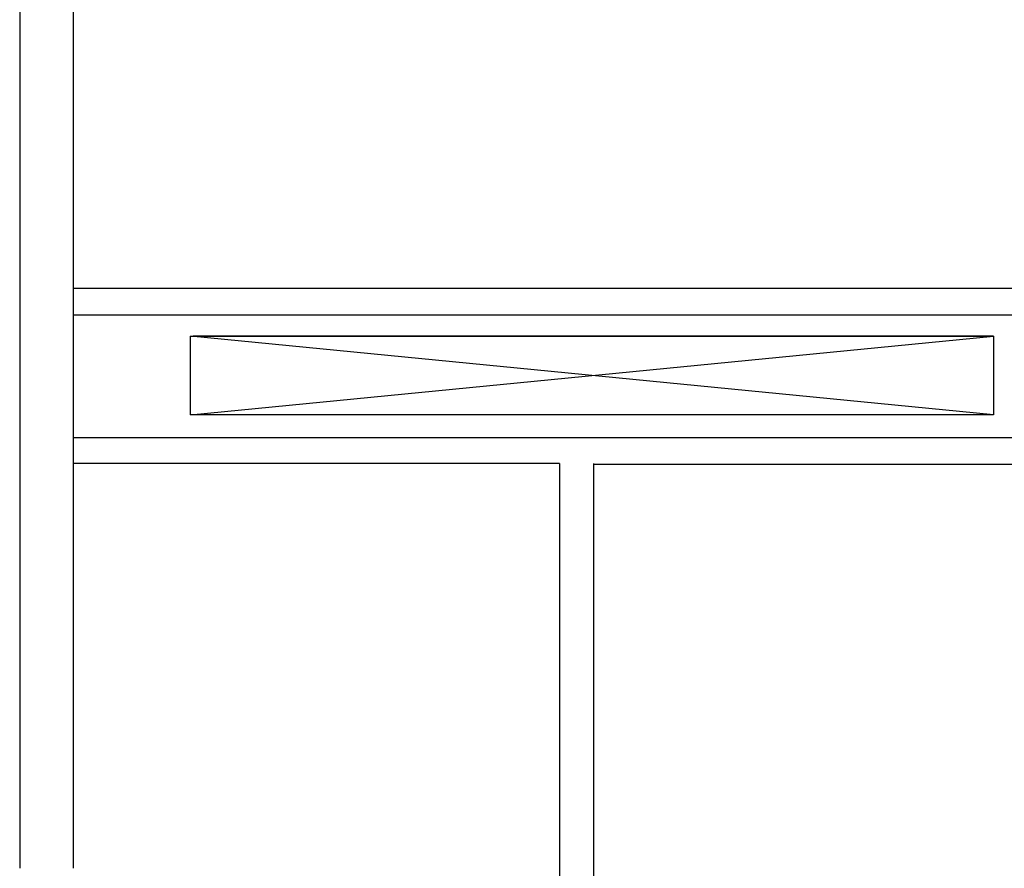
# Model space of a CAD drawing. Units: millimetres. Extents: x -7408 to -7285, y -13365 to -13265.
# Drawn here: x -7328 to -7325, y -13328 to -13325 of the extents above; entities that cross this region are included whole.
import ezdxf

# ---------------------------------------------------------------- set-up
doc = ezdxf.new("R2010")
doc.units = ezdxf.units.MM
doc.header["$LTSCALE"] = 2
doc.linetypes.add('LINEA [6]', pattern=[0.5, 0.3, -0.2])
for name, color, linetype in [('05 APE TRAVI', 1, 'Continuous'), ('06 APE VARIO', 7, 'Continuous'), ('BLOCCHIMURATURA', 5, 'Continuous'), ('Cartongessi', 1, 'Continuous')]:
    doc.layers.add(name, color=color, linetype=linetype)

msp = doc.modelspace()

# ---------------------------------------------------------------- linework, layer by layer
at = {"layer": '05 APE TRAVI', "linetype": 'LINEA [6]', "ltscale": 5}
for p, q in [((-7324.5672, -13326.329), (-7327.5772, -13326.329)), ((-7324.5672, -13326.624), (-7327.5772, -13326.624))]:
    msp.add_line(p, q, dxfattribs=at)
at = {"layer": '05 APE TRAVI', "linetype": 'Continuous', "ltscale": 5}
msp.add_lwpolyline([(-7324.5672, -13326.624), (-7327.5772, -13326.624), (-7327.5772, -13326.329), (-7324.5672, -13326.329)], close=True, dxfattribs=at)
at = {"layer": '06 APE VARIO', "linetype": 'Continuous', "ltscale": 5}
for p, q in [((-7324.5672, -13326.624), (-7327.5772, -13326.329)), ((-7327.5772, -13326.624), (-7324.5672, -13326.329))]:
    msp.add_line(p, q, dxfattribs=at)
at = {"layer": 'BLOCCHIMURATURA'}
for p, q in [((-7328.2177, -13323.374), (-7328.2177, -13328.324)), ((-7328.0177, -13323.374), (-7328.0177, -13328.324))]:
    msp.add_line(p, q, dxfattribs=at)
at = {"layer": 'Cartongessi'}
for p, q in [((-7328.0177, -13326.149), (-7322.9442, -13326.149)), ((-7328.0172, -13326.249), (-7322.9172, -13326.249)), ((-7328.0172, -13326.709), (-7322.9172, -13326.709)), ((-7326.1942, -13326.806), (-7328.0172, -13326.806)), ((-7326.1942, -13326.806), (-7326.1942, -13329.756)), ((-7326.0672, -13326.806), (-7326.0672, -13328.744)), ((-7326.0672, -13326.809), (-7324.0972, -13326.809))]:
    msp.add_line(p, q, dxfattribs=at)

doc.saveas('drawing.dxf')
